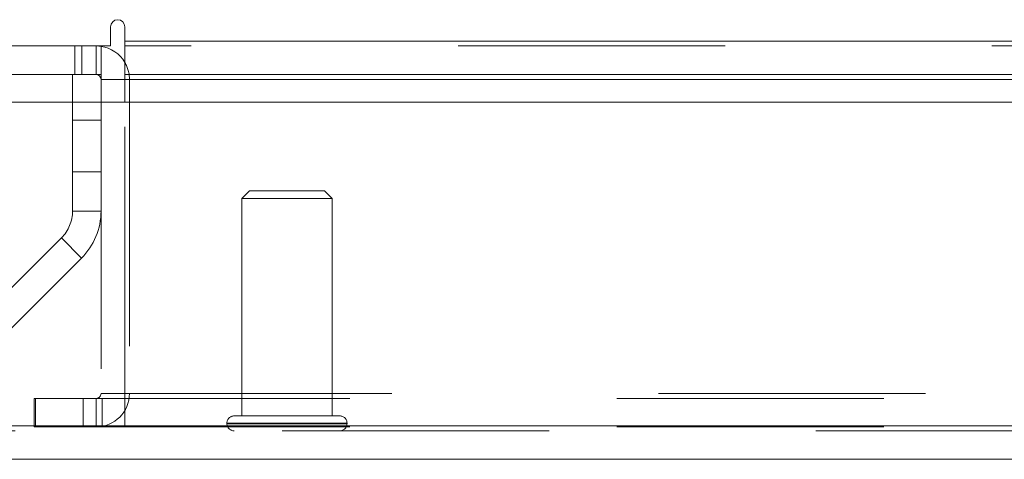
# Model space of a CAD drawing. Units: inches. Extents: x 0 to 23.4, y 0 to 16.5.
# Drawn here: x 3 to 3.3, y 12.7 to 12.8 of the extents above; entities that cross this region are included whole.
import ezdxf

# ---------------------------------------------------------------- set-up
doc = ezdxf.new("R2010")
doc.units = ezdxf.units.IN
doc.header["$MEASUREMENT"] = 0
doc.linetypes.add('HIDDEN', pattern=[0.07500000000000001, 0.05, -0.025])

msp = doc.modelspace()

# ---------------------------------------------------------------- linework, layer by layer
at = {"color": 7, "linetype": 'Continuous', "lineweight": 15}
for p, q in [((2.9968023861, 12.8401676832), (2.9968023861, 12.8329748261)), ((3.0021381004, 12.8348319689), (3.0021381004, 12.8401676832)), ((2.8538381004, 12.8329748261), (2.9968023861, 12.8329748261)), ((2.9932095289, 12.8223033975), (2.9932095289, 12.8329748261)), ((3.0021381004, 12.8348319689), (7.8270523861, 12.8348319689)), ((3.0021381004, 12.8223033975), (3.0021381004, 12.8348319689)), ((2.9932095289, 12.8223033975), (2.8556952432, 12.8223033975)), ((2.9825381004, 12.8223033975), (2.9825381004, 12.8119258672)), ((7.8270523861, 12.8223033975), (3.0021381004, 12.8223033975)), ((3.0021381004, 12.8223033975), (3.0021381004, 12.8204462547)), ((2.9932095289, 12.8204462547), (2.9932095289, 12.8119258672)), ((3.0021381004, 12.8204462547), (7.8270523861, 12.8204462547)), ((3.0021381004, 12.8119258672), (3.0021381004, 12.8204462547)), ((2.8612951608, 12.8119258672), (7.9609116935, 12.8119258672)), ((7.9609116935, 12.6904972957), (2.8612951608, 12.6904972957)), ((7.9610748557, 12.6779687243), (2.8611319986, 12.6779687243))]:
    msp.add_line(p, q, dxfattribs=at)
at = {"color": 7, "linetype": 'HIDDEN', "lineweight": 0}
for p, q in [((2.9833488147, 12.8329748261), (2.9833488147, 12.8223033975)), ((2.9860166718, 12.8223033975), (2.9860166718, 12.8329748261)), ((2.9913523861, 12.8223033975), (2.9913523861, 12.8329748261)), ((2.9932095289, 12.832836417), (2.9913523861, 12.8329748261)), ((7.8270523861, 12.8348319689), (3.0021381004, 12.8348319689)), ((7.8270523861, 12.8329748261), (3.0021381004, 12.8329748261)), ((2.9932095289, 12.8223033975), (2.9932095289, 12.8204462547)), ((2.9932095289, 12.8204462547), (3.0038809575, 12.8204462547)), ((3.0021381004, 12.8204462547), (7.8270523861, 12.8204462547)), ((3.0021381004, 12.8204462547), (3.0038809575, 12.8204462547)), ((3.0038809575, 12.8204462547), (3.0038809575, 12.7026462547)), ((2.9825381004, 12.8119258672), (2.9825381004, 12.771077877)), ((2.9932095289, 12.8119258672), (2.9932095289, 12.7026462547)), ((3.0021381004, 12.7026462547), (3.0021381004, 12.8119258672)), ((2.9932095289, 12.8051605404), (2.9825381004, 12.8051605404)), ((2.9825381004, 12.7857319689), (2.9932095289, 12.7857319689)), ((3.0488284328, 12.7786289043), (3.0460162843, 12.7758167558)), ((3.0769499176, 12.7786289043), (3.0488284328, 12.7786289043)), ((3.0797620661, 12.7758167558), (3.0769499176, 12.7786289043)), ((3.0786464012, 12.7758167558), (3.0460162843, 12.7758167558)), ((3.0460162843, 12.7758167558), (3.0460162843, 12.6942644498)), ((3.0797620661, 12.7758167558), (3.0786464012, 12.7758167558)), ((3.0797620661, 12.6942644498), (3.0797620661, 12.7758167558)), ((2.9825381004, 12.771077877), (2.9932095289, 12.771077877)), ((2.9783539115, 12.7609763515), (2.9463161874, 12.7289386274)), ((2.985899751, 12.753430512), (2.9783539115, 12.7609763515)), ((2.985899751, 12.753430512), (2.9538620269, 12.7213927879)), ((2.9932095289, 12.7026462547), (3.0038809575, 12.7026462547)), ((3.0021381004, 12.7026462547), (7.8270523861, 12.7026462547)), ((3.0021381004, 12.7026462547), (3.0021381004, 12.7007891118)), ((2.9681666718, 12.6901176832), (2.9681666718, 12.7007891118)), ((2.9686166718, 12.7007891118), (2.9681666718, 12.7007891118)), ((2.9686166718, 12.6901176832), (2.9686166718, 12.7007891118)), ((2.9686166718, 12.7007891118), (2.9864738147, 12.7007891118)), ((2.9864738147, 12.6901176832), (2.9864738147, 12.7007891118)), ((2.9864738147, 12.7007891118), (7.8427166718, 12.7007891118)), ((2.9913523861, 12.7007891118), (2.9913523861, 12.6901176832)), ((2.9936595289, 12.7007891118), (2.9936595289, 12.6901176832)), ((3.0021381004, 12.7007891118), (3.0021381004, 12.6901176832)), ((3.0403919873, 12.6915647873), (3.0403919873, 12.6913398154)), ((3.0853366554, 12.6915647873), (3.0404696431, 12.6915647873)), ((3.0813776537, 12.6942644498), (3.0430916499, 12.6942644498)), ((3.0826867005, 12.6942644498), (3.0813776537, 12.6942644498)), ((3.085386363, 12.6913398154), (3.085386363, 12.6915647873)), ((7.9610748557, 12.6886401529), (2.8611319986, 12.6886401529)), ((2.8612951608, 12.6904972957), (7.9609116935, 12.6904972957)), ((2.9686166718, 12.6901176832), (2.9681666718, 12.6901176832)), ((2.9864738147, 12.6901176832), (2.9686166718, 12.6901176832)), ((2.9864738147, 12.6901176832), (7.8427166718, 12.6901176832)), ((3.0853366554, 12.6913398154), (3.0404696431, 12.6913398154))]:
    msp.add_line(p, q, dxfattribs=at)
at = {"color": 8, "linetype": 'Continuous', "lineweight": 15}
msp.add_line((2.9932095289, 12.8204462547), (3.0021381004, 12.8204462547), dxfattribs=at)
at = {"color": 7, "linetype": 'Continuous', "lineweight": 15}
for centre, radius, start, end in [((2.9994702432, 12.8401676832), 0.0026678571428569, 0, 180), ((2.9913523861, 12.8204462547), 0.0125285714285738, 30.5834086776, 81.4754823421), ((2.9913523861, 12.8204462547), 0.0018571428571428, 0, 90)]:
    msp.add_arc(centre, radius, start, end, dxfattribs=at)
at = {"color": 7, "linetype": 'HIDDEN', "lineweight": 0}
for centre, radius, start, end in [((2.9913523861, 12.8204462547), 0.012528571428572, 0, 30.5834086776), ((2.9682523861, 12.771077877), 0.0142857142857138, 315, 0), ((2.9682523861, 12.771077877), 0.0249571428571427, 315, 0), ((2.9913523861, 12.7026462547), 0.0125285714285712, 270, 0), ((2.9913523861, 12.7026462547), 0.0018571428571428, 270, 0), ((3.0430916499, 12.6915647873), 0.0026996625421827, 90, 180), ((3.0826867005, 12.6915647873), 0.0026996625421827, 0, 90), ((3.0430916499, 12.6913398154), 0.0026996625421818, 180, 270), ((3.0826867005, 12.6913398154), 0.0026996625421818, 270, 0)]:
    msp.add_arc(centre, radius, start, end, dxfattribs=at)

doc.saveas('drawing.dxf')
